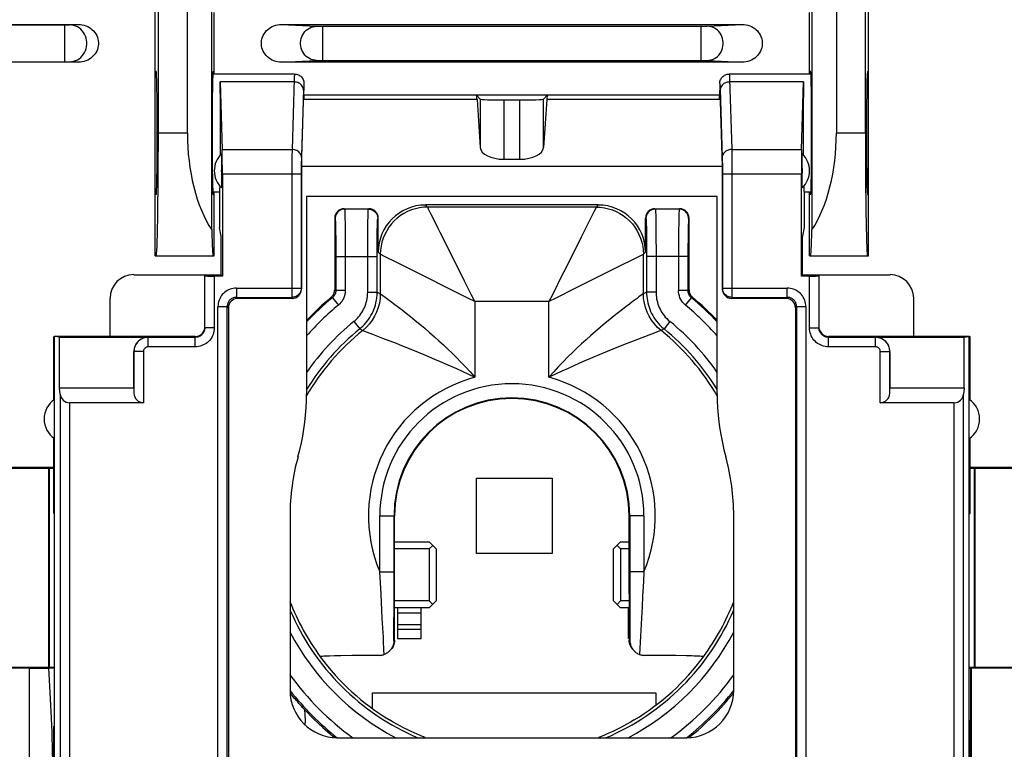
# Model space of a CAD drawing. Units: millimetres. Extents: x -84 to 32, y -25 to 46.
# Drawn here: x 1 to 22, y -15 to 0 of the extents above; entities that cross this region are included whole.
import ezdxf

# ---------------------------------------------------------------- set-up
doc = ezdxf.new("R2010")
doc.units = ezdxf.units.MM
doc.header["$LTSCALE"] = 16.335
doc.layers.get('0').update_dxf_attribs({"linetype": 'CONTINUOUS'})
for name, color, linetype in [('ASSI', 7, 'CONTINUOUS'), ('DRAFT', 7, 'CONTINUOUS'), ('IMPORT_IGES', 7, 'CONTINUOUS'), ('RACCORDO', 7, 'CONTINUOUS'), ('SMUSSO', 7, 'CONTINUOUS')]:
    doc.layers.add(name, color=color, linetype=linetype)
doc.styles.get("Standard").update_dxf_attribs({"font": 'txt', "width": 0.8})
doc.dimstyles.new('DIMSTYLE_1', dxfattribs={"dimtxt": 3, "dimasz": 3, "dimexe": 1.5, "dimexo": 0.5, "dimgap": 0.75, "dimtad": 1, "dimtxsty": 'STANDARD', "dimblk": '_FILLED', "dimblk1": '_FILLED', "dimblk2": '_FILLED', "dimcen": 0.09, "dimadec": 0, "dimazin": 0, "dimtfac": 1, "dimtofl": 0, "dimtmove": 0, "dimatfit": 3, "dimldrblk": '_FILLED', "dimfxl": 1, "dimtolj": 1, "dimarcsym": 0})

# ---------------------------------------------------------------- blocks, each defined once
blk = doc.blocks.new('_FILLED')
at = {"color": 0, "linetype": 'BYBLOCK'}
blk.add_solid([(0, 0), (-1, 0.3167), (-1, -0.3167)], dxfattribs=at)
blk = doc.blocks.new('*D0')
at = {"color": 7, "linetype": 'CONTINUOUS'}
for p, q in [((21.503, 24.477), (32.355, 24.477)), ((30.855, 24.477), (30.855, -0.021)), ((30.855, -24.52), (30.855, -0.021)), ((21.503, -24.52), (32.355, -24.52))]:
    blk.add_line(p, q, dxfattribs=at)
at = {"color": 7, "linetype": 'CONTINUOUS', "xscale": 3, "yscale": 3, "zscale": 3}
for p, rotation in [((30.855, 24.477), 90), ((30.855, -24.52), 270)]:
    blk.add_blockref('_FILLED', p, dxfattribs=dict(at, rotation=rotation))
at = {"color": 7, "linetype": 'CONTINUOUS', "insert": (27.105, -0.021), "char_height": 3, "width": 7.07143, "attachment_point": 2, "rotation": 90, "line_spacing_factor": 0.9}
blk.add_mtext('49', dxfattribs=at)

msp = doc.modelspace()

# ---------------------------------------------------------------- linework, layer by layer
at = {"color": 7, "linetype": 'CONTINUOUS'}
for p, q in [((6.505, -0.671), (4.776, -0.671)), ((15.685, -0.672), (15.704, -0.671)), ((17.434, -0.671), (15.704, -0.671)), ((6.651, -2.631), (6.705, -1.02)), ((6.705, -0.871), (6.705, -1.02)), ((6.711, -1.212), (6.705, -1.02)), ((15.498, -1.212), (15.505, -1.02)), ((15.505, -0.871), (15.505, -1.02)), ((15.505, -1.02), (15.559, -2.631)), ((15.505, -1.121), (6.705, -1.121)), ((10.355, -1.121), (10.436, -1.202)), ((10.368, -1.212), (10.436, -2.224)), ((10.935, -1.219), (11.274, -1.219)), ((11.855, -1.121), (11.774, -1.202)), ((11.842, -1.212), (11.774, -2.224)), ((10.935, -2.475), (11.274, -2.475)), ((15.559, -2.631), (6.651, -2.631)), ((6.651, -5.219), (6.651, -2.631)), ((15.559, -2.631), (15.559, -5.219)), ((4.918, -3.171), (4.776, -3.171)), ((4.918, -3.171), (4.918, -3.921)), ((15.451, -3.263), (6.759, -3.263)), ((6.759, -3.263), (6.759, -7.44)), ((15.451, -7.44), (15.451, -3.263)), ((17.434, -3.171), (17.291, -3.171)), ((17.291, -3.171), (17.291, -3.921)), ((7.555, -3.521), (8.076, -3.521)), ((12.933, -3.443), (9.276, -3.443)), ((14.133, -3.521), (14.655, -3.521)), ((7.355, -3.721), (7.355, -5.242)), ((8.276, -4.443), (8.276, -3.721)), ((13.933, -4.443), (13.933, -3.721)), ((14.855, -5.242), (14.855, -3.721)), ((4.955, -4.105), (4.918, -3.921)), ((17.291, -3.921), (17.255, -4.105)), ((4.955, -4.925), (4.955, -4.105)), ((17.255, -4.925), (17.255, -4.105)), ((3.101, -4.918), (4.955, -4.918)), ((17.255, -4.918), (19.108, -4.918)), ((2.601, -6.218), (2.601, -5.418)), ((19.608, -5.418), (19.608, -6.218)), ((5.105, -5.618), (5.105, -15.21)), ((6.451, -5.421), (5.302, -5.421)), ((16.908, -5.421), (15.758, -5.421)), ((17.105, -5.618), (17.105, -15.214)), ((1.425, -9.971), (1.408, -9.971)), ((1.425, -14.471), (1.425, -9.971)), ((20.784, -9.971), (20.801, -9.971)), ((20.784, -14.471), (20.784, -9.971)), ((6.409, -10.023), (6.409, -13.717)), ((8.621, -12.653), (8.622, -10.021)), ((13.587, -11.674), (13.587, -10.021)), ((15.801, -13.717), (15.801, -10.023)), ((13.587, -11.674), (13.588, -12.653)), ((7.048, -13.004), (7.049, -13.003)), ((7.354, -12.987), (7.246, -12.99)), ((7.485, -12.984), (7.354, -12.987)), ((7.72, -12.98), (7.485, -12.984)), ((7.995, -12.977), (7.72, -12.98)), ((8.3, -12.974), (7.995, -12.977)), ((14.31, -12.978), (13.91, -12.974)), ((14.573, -12.981), (14.31, -12.978)), ((14.793, -12.985), (14.573, -12.981)), ((15.161, -13.003), (15.161, -13.004)), ((1.425, -14.471), (1.408, -14.471)), ((20.784, -14.471), (20.801, -14.471)), ((7.409, -14.717), (14.801, -14.717))]:
    msp.add_line(p, q, dxfattribs=at)
at = {"color": 253, "linetype": 'CONTINUOUS'}
for p, q in [((15.711, -0.745), (15.712, -0.772)), ((15.712, -0.772), (15.757, -2.268)), ((6.496, -0.839), (4.929, -0.839)), ((6.696, -0.989), (6.652, -2.441)), ((15.513, -0.982), (15.557, -2.441)), ((17.28, -0.839), (15.714, -0.839)), ((10.368, -1.212), (6.711, -1.212)), ((10.436, -1.202), (10.436, -2.224)), ((10.935, -1.219), (10.935, -2.475)), ((11.274, -2.475), (11.274, -1.219)), ((11.774, -2.224), (11.774, -1.202)), ((15.498, -1.212), (11.842, -1.212)), ((4.972, -2.268), (6.452, -2.268)), ((15.757, -2.268), (17.237, -2.268)), ((15.757, -2.268), (15.758, -2.319)), ((6.451, -2.394), (6.449, -2.569)), ((6.652, -2.441), (6.651, -2.479)), ((6.651, -2.479), (6.651, -2.525)), ((15.557, -2.441), (15.558, -2.476)), ((15.558, -2.476), (15.559, -2.515)), ((15.758, -2.319), (15.759, -2.411)), ((15.759, -2.411), (15.76, -2.547)), ((6.449, -2.569), (6.449, -5.398)), ((6.65, -2.579), (6.649, -2.676)), ((6.649, -2.676), (6.649, -5.201)), ((6.651, -2.525), (6.65, -2.579)), ((15.559, -2.515), (15.56, -2.581)), ((15.56, -2.581), (15.56, -2.675)), ((15.56, -2.675), (15.561, -5.201)), ((15.76, -2.547), (15.761, -2.742)), ((4.977, -2.787), (6.649, -2.787)), ((15.561, -2.787), (17.232, -2.787)), ((15.761, -2.742), (15.761, -5.398)), ((7.555, -3.521), (7.564, -3.53)), ((8.067, -3.53), (7.564, -3.53)), ((8.067, -3.53), (8.076, -3.521)), ((9.32, -3.487), (9.276, -3.443)), ((12.889, -3.487), (9.32, -3.487)), ((12.889, -3.487), (12.886, -3.493)), ((12.933, -3.443), (12.889, -3.487)), ((14.133, -3.521), (14.142, -3.53)), ((14.646, -3.53), (14.142, -3.53)), ((14.655, -3.521), (14.646, -3.53)), ((7.355, -3.721), (7.364, -3.73)), ((7.57, -3.644), (7.572, -3.725)), ((7.572, -3.725), (7.573, -3.824)), ((8.058, -3.785), (8.06, -3.697)), ((8.267, -3.73), (8.276, -3.721)), ((13.933, -3.721), (13.942, -3.73)), ((14.149, -3.644), (14.15, -3.725)), ((14.15, -3.725), (14.152, -3.824)), ((14.638, -3.723), (14.636, -3.822)), ((14.855, -3.721), (14.846, -3.73)), ((7.371, -3.852), (7.373, -3.924)), ((7.373, -3.924), (7.374, -4.01)), ((7.573, -3.824), (7.575, -3.995)), ((8.054, -4.155), (8.056, -3.955)), ((8.056, -3.955), (8.058, -3.785)), ((8.257, -3.977), (8.259, -3.897)), ((13.949, -3.852), (13.951, -3.924)), ((13.951, -3.924), (13.953, -4.01)), ((14.152, -3.824), (14.154, -3.995)), ((14.636, -3.822), (14.634, -3.992)), ((14.837, -3.922), (14.835, -4.008)), ((7.374, -4.01), (7.376, -4.149)), ((7.376, -4.149), (7.377, -4.297)), ((7.575, -3.995), (7.577, -4.176)), ((8.054, -4.374), (8.054, -4.155)), ((8.254, -4.23), (8.256, -4.07)), ((8.256, -4.07), (8.257, -3.977)), ((9.909, -4.664), (9.589, -4.025)), ((12.572, -4.122), (12.237, -4.792)), ((13.953, -4.01), (13.954, -4.149)), ((13.954, -4.149), (13.955, -4.297)), ((14.154, -3.995), (14.155, -4.176)), ((14.634, -3.992), (14.633, -4.237)), ((14.834, -4.147), (14.832, -4.35)), ((14.835, -4.008), (14.834, -4.147)), ((7.377, -4.297), (7.377, -4.467)), ((7.577, -4.176), (7.577, -4.376)), ((8.053, -5.289), (8.054, -4.374)), ((8.254, -4.405), (8.254, -4.23)), ((13.955, -4.297), (13.956, -4.467)), ((14.155, -4.176), (14.156, -4.376)), ((14.633, -4.237), (14.632, -5.253)), ((14.832, -4.35), (14.832, -5.253)), ((7.377, -4.467), (7.377, -5.253)), ((7.377, -4.53), (8.253, -4.53)), ((7.577, -4.376), (7.577, -5.253)), ((8.253, -5.289), (8.254, -4.405)), ((8.32, -4.487), (8.276, -4.443)), ((8.32, -4.487), (8.32, -5.321)), ((8.696, -4.675), (8.393, -4.523)), ((13.883, -4.49), (13.156, -4.853)), ((13.889, -4.487), (13.883, -4.49)), ((13.933, -4.443), (13.889, -4.487)), ((13.889, -5.321), (13.889, -4.487)), ((13.956, -4.467), (13.956, -5.289)), ((14.832, -4.53), (13.956, -4.53)), ((14.156, -4.376), (14.156, -5.289)), ((9.261, -4.957), (8.696, -4.675)), ((12.237, -4.792), (12.171, -4.923)), ((13.156, -4.853), (12.454, -5.205)), ((5.278, -5.201), (6.649, -5.201)), ((6.649, -5.201), (6.651, -5.219)), ((12.454, -5.205), (12.035, -5.413)), ((15.561, -5.201), (15.559, -5.219)), ((15.561, -5.201), (16.932, -5.201)), ((5.278, -5.398), (6.449, -5.398)), ((6.449, -5.398), (6.451, -5.421)), ((7.282, -5.397), (7.305, -5.408)), ((7.305, -5.408), (7.432, -5.562)), ((7.355, -5.242), (7.377, -5.253)), ((7.577, -5.253), (7.377, -5.253)), ((8.053, -5.289), (8.253, -5.289)), ((8.253, -5.289), (8.32, -5.321)), ((8.32, -5.321), (8.326, -5.325)), ((8.326, -5.325), (8.42, -5.393)), ((10.32, -5.487), (10.172, -5.412)), ((10.32, -5.487), (10.246, -5.338)), ((12.035, -5.413), (11.889, -5.487)), ((13.956, -5.289), (13.889, -5.321)), ((14.156, -5.289), (13.956, -5.289)), ((14.832, -5.253), (14.632, -5.253)), ((14.778, -5.562), (14.905, -5.408)), ((14.855, -5.242), (14.832, -5.253)), ((14.927, -5.397), (14.905, -5.408)), ((15.761, -5.398), (15.758, -5.421)), ((15.761, -5.398), (16.932, -5.398)), ((4.884, -15.232), (4.884, -5.595)), ((5.081, -15.232), (5.081, -5.595)), ((11.889, -5.487), (10.32, -5.487)), ((10.32, -5.487), (10.32, -7.09)), ((11.889, -7.09), (11.889, -5.487)), ((17.129, -5.595), (17.129, -15.232)), ((17.325, -5.595), (17.325, -15.232)), ((7.758, -5.91), (7.885, -6.065)), ((14.451, -5.91), (14.325, -6.065)), ((7.885, -6.065), (7.948, -6.1)), ((7.989, -6.115), (8.157, -6.178)), ((8.157, -6.178), (8.37, -6.258)), ((14.062, -6.174), (13.856, -6.252)), ((14.222, -6.115), (14.062, -6.174)), ((14.256, -6.102), (14.222, -6.115)), ((14.262, -6.1), (14.256, -6.102)), ((14.325, -6.065), (14.262, -6.1)), ((13.856, -6.252), (13.577, -6.36)), ((8.31, -10.021), (8.622, -10.021)), ((8.31, -11.204), (8.31, -10.021)), ((8.61, -11.419), (8.61, -10.021)), ((13.9, -10.021), (13.587, -10.021)), ((13.6, -10.021), (13.6, -11.204)), ((13.9, -10.021), (13.9, -11.204)), ((8.31, -11.204), (8.61, -11.204)), ((8.335, -11.679), (8.31, -11.204)), ((13.9, -11.204), (13.6, -11.204)), ((13.6, -11.204), (13.6, -11.865)), ((8.61, -11.515), (8.61, -11.419)), ((8.61, -11.671), (8.61, -11.515)), ((13.884, -11.516), (13.872, -11.724)), ((8.363, -12.191), (8.335, -11.679)), ((8.607, -12.666), (8.61, -11.671)), ((13.6, -11.865), (13.602, -12.666)), ((13.853, -12.062), (13.826, -12.566)), ((8.385, -12.59), (8.363, -12.191)), ((8.607, -12.666), (8.621, -12.653)), ((13.588, -12.653), (13.602, -12.666)), ((13.826, -12.566), (13.807, -12.955)), ((8.402, -12.955), (8.397, -12.86)), ((6.728, -14.353), (6.725, -14.447))]:
    msp.add_line(p, q, dxfattribs=at)
for points in [[(6.505, -0.671), (6.504, -0.673), (6.503, -0.679), (6.502, -0.689), (6.501, -0.703), (6.5, -0.722), (6.499, -0.745), (6.498, -0.772), (6.452, -2.268)], [(15.705, -0.671), (15.706, -0.673), (15.707, -0.679), (15.708, -0.689), (15.709, -0.703)], [(15.709, -0.703), (15.71, -0.722), (15.711, -0.745)], [(6.696, -1.012), (6.694, -0.99), (6.688, -0.967), (6.68, -0.946), (6.668, -0.926), (6.654, -0.907), (6.636, -0.89), (6.617, -0.875), (6.595, -0.863), (6.572, -0.852), (6.547, -0.845), (6.522, -0.84), (6.496, -0.839)], [(6.705, -0.871), (6.704, -0.872), (6.703, -0.875), (6.702, -0.879), (6.702, -0.886), (6.701, -0.895), (6.7, -0.905), (6.699, -0.918), (6.699, -0.932), (6.698, -0.949), (6.696, -0.989)], [(15.505, -0.871), (15.506, -0.873), (15.507, -0.878), (15.508, -0.886), (15.509, -0.898), (15.51, -0.913), (15.511, -0.932), (15.512, -0.955), (15.513, -0.982)], [(15.714, -0.839), (15.688, -0.84), (15.662, -0.845), (15.638, -0.852), (15.614, -0.863), (15.593, -0.875), (15.573, -0.89), (15.556, -0.907), (15.541, -0.926), (15.53, -0.946), (15.521, -0.967), (15.516, -0.99), (15.514, -1.012)], [(6.452, -2.268), (6.452, -2.295), (6.451, -2.394)], [(6.652, -2.441), (6.65, -2.418), (6.645, -2.396), (6.637, -2.375), (6.625, -2.355), (6.61, -2.336), (6.593, -2.319), (6.574, -2.304), (6.552, -2.291), (6.528, -2.281), (6.504, -2.274), (6.478, -2.269), (6.452, -2.268)], [(15.757, -2.268), (15.731, -2.269), (15.706, -2.274), (15.681, -2.281), (15.658, -2.291), (15.636, -2.304), (15.616, -2.319), (15.599, -2.336), (15.585, -2.355), (15.573, -2.375), (15.564, -2.396), (15.559, -2.418), (15.557, -2.441)], [(7.564, -3.53), (7.538, -3.532), (7.512, -3.537), (7.487, -3.546), (7.464, -3.557), (7.442, -3.572), (7.422, -3.589), (7.405, -3.609), (7.391, -3.63), (7.379, -3.654), (7.371, -3.679), (7.365, -3.704), (7.364, -3.73)], [(7.564, -3.53), (7.565, -3.535), (7.566, -3.545), (7.567, -3.562), (7.568, -3.584), (7.569, -3.611), (7.57, -3.644)], [(8.06, -3.697), (8.061, -3.63), (8.062, -3.603), (8.063, -3.58), (8.064, -3.56), (8.065, -3.545), (8.066, -3.535), (8.067, -3.53)], [(8.067, -3.53), (8.093, -3.532), (8.119, -3.537), (8.144, -3.546), (8.167, -3.557), (8.189, -3.572), (8.209, -3.589), (8.226, -3.609), (8.24, -3.63), (8.252, -3.654), (8.26, -3.679), (8.265, -3.704), (8.267, -3.73)], [(9.32, -3.487), (9.233, -3.491), (9.147, -3.502), (9.062, -3.521), (8.978, -3.547), (8.898, -3.581), (8.82, -3.621), (8.747, -3.668), (8.678, -3.721), (8.613, -3.78), (8.554, -3.844), (8.501, -3.913), (8.455, -3.987), (8.414, -4.064), (8.381, -4.145), (8.355, -4.228), (8.336, -4.313), (8.324, -4.4), (8.32, -4.487)], [(9.356, -3.559), (9.342, -3.531), (9.332, -3.509), (9.324, -3.494), (9.32, -3.487)], [(12.886, -3.493), (12.839, -3.588), (12.572, -4.122)], [(12.889, -3.487), (12.976, -3.491), (13.063, -3.502), (13.148, -3.521), (13.231, -3.547), (13.312, -3.581), (13.389, -3.621), (13.463, -3.668), (13.532, -3.721), (13.596, -3.78), (13.655, -3.844), (13.708, -3.913), (13.755, -3.987), (13.795, -4.064), (13.829, -4.145), (13.855, -4.228), (13.874, -4.313), (13.885, -4.4), (13.889, -4.487)], [(14.142, -3.53), (14.116, -3.532), (14.091, -3.537), (14.066, -3.546), (14.042, -3.557), (14.021, -3.572), (14.001, -3.589), (13.984, -3.609), (13.969, -3.63), (13.958, -3.654), (13.949, -3.679), (13.944, -3.704), (13.942, -3.73)], [(14.142, -3.53), (14.143, -3.535), (14.144, -3.545), (14.146, -3.562), (14.147, -3.584), (14.148, -3.611), (14.149, -3.644)], [(14.646, -3.53), (14.645, -3.535), (14.644, -3.545), (14.643, -3.561), (14.642, -3.583), (14.641, -3.61), (14.64, -3.642), (14.638, -3.723)], [(14.846, -3.73), (14.844, -3.704), (14.839, -3.679), (14.83, -3.654), (14.819, -3.63), (14.804, -3.609), (14.787, -3.589), (14.767, -3.572), (14.746, -3.557), (14.722, -3.546), (14.697, -3.537), (14.672, -3.532), (14.646, -3.53)], [(7.364, -3.73), (7.365, -3.734), (7.366, -3.743), (7.367, -3.756), (7.368, -3.773), (7.369, -3.795), (7.37, -3.821), (7.371, -3.852)], [(8.259, -3.897), (8.26, -3.835), (8.261, -3.81), (8.262, -3.788), (8.263, -3.769), (8.264, -3.754), (8.265, -3.743), (8.266, -3.735), (8.267, -3.73)], [(9.443, -3.733), (9.393, -3.633), (9.356, -3.559)], [(9.589, -4.025), (9.547, -3.94), (9.443, -3.733)], [(13.942, -3.73), (13.943, -3.734), (13.945, -3.743), (13.946, -3.756), (13.947, -3.773), (13.948, -3.795), (13.949, -3.821), (13.949, -3.852)], [(14.846, -3.73), (14.845, -3.734), (14.844, -3.742), (14.843, -3.755), (14.841, -3.772), (14.84, -3.794), (14.84, -3.82), (14.839, -3.85), (14.837, -3.922)], [(8.393, -4.523), (8.364, -4.509), (8.342, -4.498), (8.327, -4.491), (8.32, -4.487)], [(10.246, -5.338), (10.104, -5.053), (9.909, -4.664)], [(10.172, -5.412), (9.752, -5.203), (9.261, -4.957)], [(12.171, -4.923), (11.963, -5.341), (11.889, -5.487)], [(6.649, -5.201), (6.648, -5.221), (6.644, -5.242), (6.639, -5.261), (6.631, -5.281), (6.622, -5.299), (6.61, -5.316), (6.597, -5.332), (6.582, -5.347), (6.566, -5.36), (6.548, -5.371), (6.53, -5.381), (6.51, -5.388), (6.49, -5.393), (6.47, -5.396), (6.449, -5.398)], [(15.761, -5.398), (15.74, -5.396), (15.719, -5.393), (15.699, -5.388), (15.68, -5.381), (15.661, -5.371), (15.644, -5.36), (15.627, -5.347), (15.612, -5.332), (15.599, -5.316), (15.588, -5.299), (15.578, -5.281), (15.571, -5.261), (15.565, -5.242), (15.562, -5.221), (15.561, -5.201)], [(7.377, -5.253), (7.377, -5.273), (7.374, -5.292), (7.369, -5.311), (7.362, -5.33), (7.354, -5.347), (7.344, -5.364), (7.332, -5.38), (7.319, -5.394), (7.305, -5.408)], [(7.577, -5.253), (7.575, -5.293), (7.57, -5.332), (7.56, -5.369), (7.547, -5.406), (7.53, -5.441), (7.511, -5.475), (7.488, -5.505), (7.462, -5.534), (7.434, -5.56)], [(7.758, -5.91), (7.785, -5.887), (7.812, -5.863), (7.837, -5.837), (7.862, -5.809), (7.886, -5.78), (7.908, -5.749), (7.929, -5.717), (7.949, -5.684), (7.967, -5.651), (7.984, -5.616), (7.998, -5.581), (8.012, -5.545), (8.023, -5.507), (8.034, -5.467), (8.042, -5.426), (8.048, -5.382), (8.052, -5.337), (8.053, -5.289)], [(7.885, -6.065), (7.918, -6.036), (7.951, -6.006), (7.983, -5.973), (8.014, -5.939), (8.044, -5.902), (8.072, -5.864), (8.098, -5.824), (8.123, -5.783), (8.145, -5.741), (8.166, -5.698), (8.184, -5.654), (8.201, -5.608), (8.216, -5.561), (8.228, -5.512), (8.239, -5.46), (8.247, -5.406), (8.252, -5.349), (8.253, -5.289)], [(8.32, -5.321), (8.316, -5.42), (8.301, -5.518), (8.276, -5.614), (8.243, -5.708), (8.2, -5.797), (8.148, -5.882), (8.089, -5.961), (8.022, -6.034), (7.948, -6.1)], [(8.42, -5.393), (8.511, -5.46), (8.567, -5.502), (8.631, -5.55), (8.703, -5.604), (8.782, -5.665), (8.868, -5.732), (8.96, -5.806), (9.058, -5.885), (9.159, -5.967), (9.261, -6.053), (9.363, -6.142), (9.465, -6.231), (9.562, -6.318), (9.656, -6.405), (9.749, -6.494), (9.842, -6.582), (9.932, -6.673), (10.025, -6.768), (10.122, -6.87), (10.22, -6.977), (10.32, -7.09)], [(13.794, -5.39), (13.754, -5.419), (13.652, -5.494)], [(13.889, -5.321), (13.884, -5.325), (13.794, -5.39)], [(14.262, -6.1), (14.188, -6.034), (14.121, -5.961), (14.061, -5.882), (14.01, -5.797), (13.967, -5.708), (13.933, -5.614), (13.909, -5.518), (13.894, -5.42), (13.889, -5.321)], [(13.956, -5.289), (13.957, -5.333), (13.96, -5.378), (13.965, -5.423), (13.972, -5.469), (13.982, -5.515), (13.994, -5.561), (14.008, -5.606), (14.024, -5.651), (14.042, -5.695), (14.063, -5.738), (14.085, -5.78), (14.11, -5.822), (14.138, -5.864), (14.168, -5.904), (14.201, -5.945), (14.239, -5.986), (14.28, -6.026), (14.325, -6.065)], [(14.156, -5.289), (14.157, -5.324), (14.159, -5.36), (14.163, -5.396), (14.169, -5.433), (14.177, -5.47), (14.186, -5.507), (14.197, -5.543), (14.21, -5.579), (14.225, -5.614), (14.241, -5.649), (14.259, -5.682), (14.279, -5.716), (14.301, -5.749), (14.325, -5.782), (14.352, -5.814), (14.382, -5.846), (14.415, -5.878), (14.451, -5.91)], [(14.776, -5.56), (14.748, -5.534), (14.722, -5.506), (14.699, -5.475), (14.679, -5.442), (14.662, -5.406), (14.649, -5.369), (14.64, -5.332), (14.634, -5.293), (14.632, -5.253)], [(14.905, -5.408), (14.89, -5.394), (14.877, -5.38), (14.866, -5.364), (14.856, -5.347), (14.847, -5.33), (14.841, -5.311), (14.836, -5.292), (14.833, -5.273), (14.832, -5.253)], [(13.652, -5.494), (13.591, -5.54), (13.522, -5.593), (13.445, -5.652), (13.362, -5.716), (13.273, -5.787), (13.177, -5.864), (13.079, -5.944), (12.978, -6.029), (12.875, -6.117), (12.773, -6.206), (12.674, -6.294), (12.578, -6.383), (12.481, -6.473), (12.386, -6.565), (12.292, -6.658), (12.195, -6.757), (12.095, -6.862), (11.993, -6.973), (11.889, -7.09)], [(7.948, -6.1), (7.954, -6.102), (7.989, -6.115)], [(8.37, -6.258), (8.659, -6.37), (8.77, -6.414)], [(8.77, -6.414), (9.003, -6.508), (9.123, -6.557), (9.242, -6.606)], [(13.577, -6.36), (13.469, -6.403), (13.24, -6.494)], [(9.242, -6.606), (9.47, -6.703), (9.584, -6.752), (9.698, -6.802), (9.93, -6.906)], [(13.24, -6.494), (13.121, -6.543), (13.001, -6.592), (12.768, -6.691)], [(12.534, -6.792), (12.294, -6.9), (12.163, -6.959), (12.028, -7.022), (11.889, -7.09)], [(12.768, -6.691), (12.651, -6.741), (12.534, -6.792)], [(9.93, -6.906), (10.056, -6.963), (10.187, -7.024), (10.32, -7.09)], [(13.9, -11.204), (13.889, -11.412), (13.884, -11.516)], [(13.872, -11.724), (13.86, -11.945), (13.853, -12.062)], [(8.397, -12.86), (8.389, -12.677), (8.385, -12.59)], [(6.713, -14.118), (6.718, -14.156), (6.721, -14.195), (6.724, -14.235), (6.726, -14.274), (6.727, -14.313), (6.728, -14.353)]]:
    msp.add_lwpolyline(points, dxfattribs=at)
at = {"color": 7, "linetype": 'CONTINUOUS'}
for points in [[(6.505, -0.671), (6.525, -0.672), (6.545, -0.675), (6.565, -0.681), (6.584, -0.688), (6.602, -0.696), (6.619, -0.707), (6.635, -0.72), (6.65, -0.734), (6.664, -0.75), (6.676, -0.768), (6.686, -0.787), (6.694, -0.807), (6.7, -0.828), (6.704, -0.85), (6.705, -0.871)], [(15.505, -0.871), (15.506, -0.851), (15.509, -0.83), (15.514, -0.81), (15.522, -0.79), (15.532, -0.771), (15.543, -0.754), (15.556, -0.737), (15.571, -0.722), (15.588, -0.709), (15.605, -0.698), (15.624, -0.688), (15.643, -0.681), (15.664, -0.676), (15.685, -0.672)], [(7.282, -5.397), (7.297, -5.383), (7.31, -5.369), (7.321, -5.353), (7.331, -5.337), (7.34, -5.319), (7.346, -5.3), (7.351, -5.282), (7.354, -5.262), (7.355, -5.242)], [(14.855, -5.242), (14.856, -5.262), (14.859, -5.282), (14.863, -5.3), (14.87, -5.319), (14.878, -5.336), (14.888, -5.353), (14.9, -5.369), (14.913, -5.383), (14.927, -5.397)], [(6.578, -8.771), (6.616, -8.626), (6.649, -8.48), (6.678, -8.334), (6.703, -8.186), (6.723, -8.037), (6.739, -7.888), (6.75, -7.739), (6.757, -7.589), (6.759, -7.44)], [(15.451, -7.44), (15.453, -7.589), (15.46, -7.739), (15.471, -7.888), (15.486, -8.037), (15.507, -8.186), (15.531, -8.334), (15.56, -8.48), (15.593, -8.626), (15.631, -8.771)], [(8.607, -12.666), (8.606, -12.69), (8.603, -12.713), (8.598, -12.736), (8.592, -12.757), (8.584, -12.777), (8.576, -12.797), (8.566, -12.815), (8.556, -12.833), (8.544, -12.849), (8.531, -12.865), (8.518, -12.88), (8.514, -12.884)], [(8.621, -12.653), (8.619, -12.683), (8.615, -12.713), (8.607, -12.742), (8.596, -12.772), (8.582, -12.8), (8.565, -12.826), (8.546, -12.851), (8.532, -12.866)], [(13.664, -12.851), (13.644, -12.826), (13.627, -12.8), (13.613, -12.772), (13.602, -12.742), (13.595, -12.713), (13.59, -12.683), (13.588, -12.653)], [(13.602, -12.666), (13.604, -12.69), (13.607, -12.713), (13.612, -12.736), (13.618, -12.757), (13.625, -12.777), (13.633, -12.796), (13.643, -12.815), (13.653, -12.832), (13.665, -12.849), (13.678, -12.864), (13.691, -12.879), (13.695, -12.884)], [(8.514, -12.884), (8.504, -12.894), (8.489, -12.907), (8.473, -12.919), (8.456, -12.929), (8.439, -12.939), (8.421, -12.948), (8.402, -12.955)], [(13.695, -12.884), (13.705, -12.893), (13.72, -12.906), (13.736, -12.918), (13.753, -12.929), (13.771, -12.939), (13.789, -12.948), (13.807, -12.955)], [(7.246, -12.99), (7.2, -12.992), (7.16, -12.993), (7.127, -12.995), (7.099, -12.997), (7.077, -12.998), (7.062, -13), (7.052, -13.002), (7.049, -13.003)], [(8.3, -12.974), (8.317, -12.973), (8.334, -12.972), (8.351, -12.969), (8.368, -12.966), (8.385, -12.961), (8.402, -12.955)], [(13.807, -12.955), (13.824, -12.961), (13.841, -12.966), (13.858, -12.969), (13.875, -12.972), (13.893, -12.973), (13.91, -12.974)], [(15.161, -13.003), (15.157, -13.002), (15.148, -13), (15.132, -12.998), (15.111, -12.997), (15.083, -12.995), (15.049, -12.993), (15.009, -12.992), (14.964, -12.99), (14.912, -12.988), (14.793, -12.985)], [(6.436, -13.8), (6.416, -13.775), (6.411, -13.769)], [(6.713, -14.117), (6.683, -14.084), (6.653, -14.052), (6.625, -14.02), (6.598, -13.99), (6.572, -13.96), (6.547, -13.932), (6.523, -13.904), (6.5, -13.877), (6.478, -13.85), (6.456, -13.825), (6.436, -13.8)], [(6.713, -14.118), (6.906, -14.315), (7.107, -14.504), (7.316, -14.682), (7.359, -14.715)], [(9.272, -14.717), (9.267, -14.715), (9.216, -14.694), (9.162, -14.671), (9.102, -14.645), (9.039, -14.616), (8.971, -14.584), (8.9, -14.549), (8.826, -14.512), (8.75, -14.472), (8.672, -14.43), (8.593, -14.385), (8.513, -14.338)], [(13.696, -14.338), (13.616, -14.385), (13.537, -14.43), (13.46, -14.472), (13.383, -14.512), (13.309, -14.549), (13.238, -14.584), (13.171, -14.616), (13.107, -14.644), (13.048, -14.671), (12.993, -14.694), (12.943, -14.715), (12.938, -14.717)]]:
    msp.add_lwpolyline(points, dxfattribs=at)
for radius, start, end in [(6, 129.5755, 136.4292), (6, 43.5708, 50.4245), (2.483, 0, 180), (4.696, 164.5578, 180.0213), (4.696, 359.9787, 15.4422), (5.035, 216.3256, 239.0232), (5.035, 300.9768, 323.6744)]:
    msp.add_arc((11.105, -10.021), radius, start, end, dxfattribs=at)
at = {"color": 253, "linetype": 'CONTINUOUS'}
for radius, start, end in [(5.977, 129.4762, 136.6409), (5.977, 43.3597, 50.5238), (5.777, 129.4509, 138.7805), (5.777, 41.2154, 50.5436), (5.301, 129.14, 145.0728), (5.301, 34.931, 50.86), (5.034, 128.8381, 149.7161), (5.101, 129.14, 148.4362), (5.034, 30.2901, 51.1619), (5.101, 31.569, 50.86), (3.035, 104.9842, 202.9303), (2.795, 0, 180), (3.035, 337.0697, 75.0158), (2.495, 0, 180), (5.034, 201.0853, 216.3221), (5.034, 323.6779, 338.9116), (5.101, 202.9799, 247.0174), (5.101, 292.9841, 337.0185), (5.301, 207.6355, 242.3546), (5.301, 297.6497, 332.3576), (5.777, 215.6172, 234.3903), (5.777, 305.6153, 324.3927), (5.977, 218.2057, 231.7946), (5.977, 308.2056, 321.7946)]:
    msp.add_arc((11.105, -10.021), radius, start, end, dxfattribs=at)
at = {"color": 7, "linetype": 'CONTINUOUS'}
for centre, major_axis, ratio, start_param, end_param in [((10.355, -1.921), (0, 0.8), 0.034921, -0.479435, 0), ((10.935, -1.202), (0.5, 0), 0.034921, -3.106686, -1.570796), ((11.274, -1.202), (0.5, 0), 0.034921, -1.570796, -0.034907), ((11.855, -1.921), (0, 0.8), 0.034921, 0, 0.479435), ((10.935, -2.215), (0.5, 0), 0.519893, -3.106686, -1.570796), ((11.274, -2.215), (0.5, 0), 0.519893, -1.570796, -0.034907), ((7.555, -3.721), (0.141, -0.141), 0.999695, 2.356347, 3.926839), ((8.076, -3.721), (0.141, 0.141), 0.999695, -0.785246, 0.785246), ((9.276, -4.443), (0.707, -0.707), 0.999695, 2.356347, 3.926839), ((12.933, -4.443), (0.707, 0.707), 0.999695, -0.785246, 0.785246), ((14.133, -3.721), (0.141, -0.141), 0.999695, 2.356347, 3.926839), ((14.655, -3.721), (0.141, 0.141), 0.999695, -0.785246, 0.785246), ((3.101, -5.418), (-0.354, 0.354), 0.999695, -0.785246, 0.785246), ((19.108, -5.418), (-0.354, -0.354), 0.999695, 2.356347, 3.926839), ((6.451, -5.218), (-0.02, 0.202), 0.984662, -3.23876, -1.670994), ((15.759, -5.218), (0.02, 0.202), 0.984662, -4.612191, -3.044425), ((7.409, -13.717), (0.707, 0.707), 0.999695, -3.926839, -2.356347), ((14.8, -13.717), (0.707, -0.707), 0.999695, -0.785246, 0.785246), ((11.105, -10.032), (0, 5.998), 0.999998, 3.816161, 4.040599)]:
    msp.add_ellipse(centre, major_axis=major_axis, ratio=ratio, start_param=start_param, end_param=end_param, dxfattribs=at)
at = {"layer": 'ASSI', "color": 7, "linetype": 'CONTINUOUS'}
for centre, start_param, end_param in [((4.918, -1.921), 4.335754, 5.759587), ((17.291, -1.921), 0.523599, 1.947431), ((4.918, -1.921), 3.141593, 3.586822), ((17.291, -1.921), -3.586822, -3.141593)]:
    msp.add_ellipse(centre, major_axis=(0, 1.25), ratio=0.017455, start_param=start_param, end_param=end_param, dxfattribs=at)
at = {"layer": 'DRAFT', "color": 7, "linetype": 'CONTINUOUS'}
for p, q in [((3.555, -4.521), (3.555, 4.479)), ((18.655, -4.521), (18.655, 4.479)), ((3.623, -1.921), (3.623, 1.879)), ((18.587, -1.921), (18.587, 1.879)), ((4.805, -0.671), (4.805, 0.629)), ((17.405, -0.671), (17.405, 0.629)), ((3.577, -0.621), (3.555, -0.621)), ((4.782, -0.621), (4.805, -0.621)), ((17.427, -0.621), (17.405, -0.621)), ((18.632, -0.621), (18.655, -0.621)), ((3.577, -3.221), (3.555, -3.221)), ((4.782, -3.221), (4.805, -3.221)), ((4.805, -4.521), (4.805, -3.171)), ((17.405, -4.521), (17.405, -3.171)), ((17.427, -3.221), (17.405, -3.221)), ((18.632, -3.221), (18.655, -3.221)), ((3.555, -4.521), (4.805, -4.521)), ((17.405, -4.521), (18.655, -4.521)), ((4.605, -4.925), (4.955, -4.925)), ((4.977, -4.948), (4.955, -4.925)), ((17.255, -4.925), (17.232, -4.948)), ((17.255, -4.925), (17.605, -4.925)), ((1.422, -6.221), (1.408, -6.235)), ((1.408, -7.569), (1.408, -6.235)), ((1.425, -6.218), (2.601, -6.218)), ((1.425, -9.971), (1.425, -6.218)), ((1.531, -6.242), (1.425, -6.225)), ((19.608, -6.218), (20.784, -6.218)), ((20.679, -6.242), (20.784, -6.225)), ((20.784, -9.971), (20.784, -6.218)), ((20.788, -6.221), (20.801, -6.235)), ((20.801, -7.569), (20.801, -6.235)), ((1.408, -9.971), (1.408, -8.374)), ((20.801, -9.971), (20.801, -8.374)), ((1.305, -9.021), (-1.595, -9.021)), ((1.305, -13.221), (1.305, -9.021)), ((22.237, -9.021), (20.905, -9.021)), ((20.905, -9.021), (20.905, -13.221)), ((-1.595, -13.221), (1.305, -13.221)), ((20.905, -13.221), (22.237, -13.221)), ((1.408, -15.469), (1.408, -14.471)), ((1.425, -16.286), (1.425, -14.471)), ((20.784, -16.286), (20.784, -14.471)), ((20.801, -15.469), (20.801, -14.471))]:
    msp.add_line(p, q, dxfattribs=at)
for centre, start, end in [((1.705, -7.971), 123.9564, 236.0436), ((20.505, -7.971), 303.9564, 56.0436)]:
    msp.add_arc(centre, 0.5, start, end, dxfattribs=at)
for centre, major_axis, start_param, end_param in [((3.577, -1.921), (0, 1.3), -3.141593, 0), ((4.782, -1.921), (0, 1.3), 0, 3.141593), ((17.427, -1.921), (0, 1.3), -3.141593, 0), ((18.632, -1.921), (0, 1.3), 0, 3.141593), ((3.577, -1.921), (0, 2.6), 3.141593, 4.712389), ((18.632, -1.921), (0, 2.6), 1.570796, 3.141593)]:
    msp.add_ellipse(centre, major_axis=major_axis, ratio=0.017455, start_param=start_param, end_param=end_param, dxfattribs=at)
at = {"layer": 'IMPORT_IGES', "color": 7, "linetype": 'CONTINUOUS'}
for p, q in [((10.355, -9.221), (11.955, -9.221)), ((10.355, -10.821), (10.355, -9.221)), ((11.955, -9.221), (11.955, -10.821)), ((8.622, -10.571), (9.355, -10.571)), ((9.355, -10.571), (9.505, -10.721)), ((13.255, -10.721), (13.405, -10.571)), ((13.405, -10.571), (13.587, -10.571)), ((9.355, -10.721), (8.622, -10.721)), ((9.43, -10.646), (9.355, -10.721)), ((9.355, -10.721), (9.355, -11.821)), ((9.505, -10.721), (9.505, -11.821)), ((11.955, -10.821), (10.355, -10.821)), ((13.255, -11.821), (13.255, -10.721)), ((13.405, -10.721), (13.33, -10.646)), ((13.587, -10.721), (13.405, -10.721)), ((13.405, -10.721), (13.405, -11.821)), ((9.355, -11.821), (8.622, -11.821)), ((9.355, -11.821), (9.43, -11.896)), ((9.505, -11.821), (9.355, -11.971)), ((13.405, -11.971), (13.255, -11.821)), ((13.405, -11.821), (13.33, -11.896)), ((13.587, -11.821), (13.405, -11.821)), ((9.355, -11.971), (8.622, -11.971)), ((8.685, -11.971), (8.685, -12.621)), ((9.185, -12.621), (9.185, -11.971)), ((13.587, -11.971), (13.405, -11.971)), ((13.575, -12.621), (13.575, -11.971)), ((8.685, -12.321), (9.185, -12.321)), ((13.588, -12.321), (13.575, -12.321)), ((8.685, -12.621), (9.185, -12.621)), ((13.588, -12.621), (13.575, -12.621)), ((8.155, -13.771), (14.155, -13.771)), ((8.155, -14.101), (8.155, -13.771)), ((14.155, -13.771), (14.155, -14.026))]:
    msp.add_line(p, q, dxfattribs=at)
at = {"layer": 'IMPORT_IGES', "color": 253, "linetype": 'CONTINUOUS'}
for p, q in [((8.685, -12.071), (9.185, -12.071)), ((13.575, -12.071), (13.587, -12.071)), ((8.685, -12.421), (9.185, -12.421)), ((13.588, -12.421), (13.575, -12.421))]:
    msp.add_line(p, q, dxfattribs=at)
at = {"layer": 'RACCORDO', "color": 7, "linetype": 'CONTINUOUS'}
for p, q in [((-2.222, 0.379), (1.932, 0.379)), ((6.228, 0.379), (15.982, 0.379)), ((1.932, -0.421), (-2.222, -0.421)), ((15.982, -0.421), (6.228, -0.421)), ((4.929, -0.839), (4.972, -2.268)), ((17.237, -2.268), (17.28, -0.839)), ((4.96, -2.387), (4.961, -2.414)), ((4.961, -2.414), (4.961, -2.448)), ((4.961, -2.448), (4.962, -2.531)), ((17.248, -2.448), (17.249, -2.414)), ((17.248, -2.509), (17.248, -2.448)), ((4.962, -2.531), (4.962, -2.934)), ((17.248, -2.912), (17.248, -2.509)), ((4.977, -2.787), (4.977, -4.948)), ((17.232, -4.948), (17.232, -2.787)), ((17.248, -2.995), (17.248, -2.912)), ((4.962, -2.934), (4.961, -2.995)), ((4.961, -2.995), (4.961, -3.029)), ((17.249, -3.029), (17.248, -2.995)), ((17.249, -3.055), (17.249, -3.029)), ((4.605, -6.044), (4.605, -4.925)), ((4.977, -4.948), (4.805, -4.948)), ((17.405, -4.948), (17.232, -4.948)), ((17.605, -6.044), (17.605, -4.925)), ((4.405, -6.225), (1.425, -6.225)), ((1.531, -6.242), (3.405, -6.242)), ((20.784, -6.225), (17.805, -6.225)), ((18.805, -6.242), (20.679, -6.242)), ((3.105, -7.321), (3.105, -6.542)), ((19.105, -6.542), (19.105, -7.321)), ((3.105, -7.321), (3.107, -7.427)), ((19.103, -7.427), (19.105, -7.321)), ((3.307, -7.627), (1.742, -7.627)), ((20.467, -7.627), (18.903, -7.627)), ((0.896, -13.248), (-1.186, -13.248)), ((20.814, -15.479), (20.819, -13.244))]:
    msp.add_line(p, q, dxfattribs=at)
at = {"layer": 'RACCORDO', "color": 253, "linetype": 'CONTINUOUS'}
for p, q in [((-1.949, 0.368), (1.659, 0.368)), ((1.659, 0.368), (1.684, 0.368)), ((1.684, 0.368), (1.708, 0.368)), ((1.708, 0.368), (1.721, 0.369)), ((1.721, 0.369), (1.732, 0.369)), ((1.744, 0.369), (1.932, 0.379)), ((6.228, 0.379), (6.972, 0.341)), ((7.009, 0.34), (7.036, 0.34)), ((7.036, 0.34), (7.068, 0.34)), ((7.068, 0.34), (7.101, 0.339)), ((7.101, 0.339), (15.142, 0.34)), ((7.101, -0.382), (7.101, 0.339)), ((15.142, 0.34), (15.163, 0.34)), ((15.163, 0.34), (15.192, 0.34)), ((15.192, 0.34), (15.209, 0.34)), ((15.209, 0.34), (15.223, 0.341)), ((15.238, 0.341), (15.982, 0.379)), ((-1.949, -0.411), (1.641, -0.411)), ((1.641, -0.411), (1.667, -0.411)), ((1.667, -0.411), (1.693, -0.411)), ((1.693, -0.411), (1.714, -0.411)), ((1.744, -0.412), (1.932, -0.421)), ((6.228, -0.421), (6.972, -0.384)), ((6.987, -0.383), (7.001, -0.383)), ((7.001, -0.383), (7.017, -0.383)), ((7.017, -0.383), (7.046, -0.382)), ((7.046, -0.382), (7.079, -0.382)), ((7.079, -0.382), (15.108, -0.382)), ((15.108, -0.382), (15.142, -0.382)), ((15.142, -0.382), (15.173, -0.382)), ((15.173, -0.382), (15.201, -0.383)), ((15.238, -0.384), (15.982, -0.421)), ((4.805, -4.948), (4.805, -6.044)), ((17.405, -6.044), (17.405, -4.948)), ((5.278, -5.201), (5.278, -5.398)), ((16.932, -5.398), (16.932, -5.201)), ((5.278, -5.398), (5.302, -5.421)), ((16.932, -5.398), (16.908, -5.421)), ((5.081, -5.595), (4.884, -5.595)), ((5.081, -5.595), (5.105, -5.618)), ((17.129, -5.595), (17.105, -5.618)), ((17.325, -5.595), (17.129, -5.595)), ((3.405, -6.242), (3.407, -6.244)), ((4.405, -6.244), (3.407, -6.244)), ((3.407, -6.444), (3.407, -6.244)), ((4.405, -6.444), (4.405, -6.225)), ((4.805, -6.044), (4.605, -6.044)), ((17.405, -6.044), (17.605, -6.044)), ((17.805, -6.444), (17.805, -6.225)), ((18.803, -6.244), (17.805, -6.244)), ((18.803, -6.244), (18.805, -6.242)), ((18.803, -6.444), (18.803, -6.244)), ((4.405, -6.444), (3.407, -6.444)), ((18.803, -6.444), (17.805, -6.444)), ((3.105, -6.542), (3.107, -6.544)), ((3.307, -6.544), (3.107, -6.544)), ((3.107, -6.544), (3.107, -7.427)), ((3.307, -6.544), (3.307, -7.627)), ((18.903, -6.544), (19.103, -6.544)), ((18.903, -7.627), (18.903, -6.544)), ((19.103, -6.544), (19.105, -6.542)), ((19.103, -7.427), (19.103, -6.544)), ((0.896, -20.339), (0.896, -13.248))]:
    msp.add_line(p, q, dxfattribs=at)
for points in [[(1.641, -0.411), (1.641, 0.365), (1.641, 0.368)], [(1.732, 0.369), (1.736, 0.369), (1.74, 0.369), (1.744, 0.369)], [(1.744, -0.412), (1.786, -0.409), (1.828, -0.401), (1.869, -0.388), (1.908, -0.37), (1.945, -0.347), (1.98, -0.32), (2.011, -0.289), (2.038, -0.254), (2.061, -0.216), (2.081, -0.175), (2.095, -0.133), (2.105, -0.089), (2.11, -0.044), (2.11, 0.001), (2.105, 0.046), (2.095, 0.09), (2.081, 0.133), (2.061, 0.173), (2.038, 0.211), (2.011, 0.246), (1.98, 0.277), (1.945, 0.304), (1.908, 0.327), (1.869, 0.345), (1.828, 0.358), (1.786, 0.366), (1.744, 0.369)], [(6.972, -0.384), (6.932, -0.381), (6.893, -0.374), (6.855, -0.361), (6.819, -0.345), (6.785, -0.323), (6.753, -0.298), (6.724, -0.269), (6.699, -0.237), (6.677, -0.202), (6.659, -0.164), (6.646, -0.125), (6.636, -0.084), (6.632, -0.042), (6.632, 0), (6.636, 0.041), (6.646, 0.082), (6.659, 0.122), (6.677, 0.159), (6.699, 0.194), (6.724, 0.227), (6.753, 0.256), (6.785, 0.281), (6.819, 0.302), (6.855, 0.319), (6.893, 0.331), (6.932, 0.338), (6.972, 0.341)], [(6.972, 0.341), (6.976, 0.341), (6.981, 0.341), (6.987, 0.341), (6.993, 0.34), (7.009, 0.34)], [(15.108, -0.382), (15.108, 0.336), (15.108, 0.339)], [(15.223, 0.341), (15.228, 0.341), (15.233, 0.341), (15.238, 0.341)], [(15.238, -0.384), (15.277, -0.381), (15.316, -0.374), (15.354, -0.361), (15.391, -0.345), (15.425, -0.323), (15.457, -0.298), (15.485, -0.269), (15.511, -0.237), (15.533, -0.202), (15.55, -0.164), (15.564, -0.125), (15.573, -0.084), (15.578, -0.042), (15.578, 0), (15.573, 0.041), (15.564, 0.082), (15.55, 0.122), (15.533, 0.159), (15.511, 0.194), (15.485, 0.227), (15.457, 0.256), (15.425, 0.281), (15.391, 0.302), (15.354, 0.319), (15.316, 0.331), (15.277, 0.338), (15.238, 0.341)], [(1.714, -0.411), (1.727, -0.411), (1.732, -0.411), (1.736, -0.412), (1.74, -0.412), (1.744, -0.412)], [(6.972, -0.384), (6.976, -0.384), (6.981, -0.383), (6.987, -0.383)], [(15.201, -0.383), (15.216, -0.383), (15.223, -0.383), (15.228, -0.383), (15.233, -0.384), (15.238, -0.384)], [(5.278, -5.201), (5.242, -5.202), (5.208, -5.207), (5.174, -5.214), (5.142, -5.224), (5.11, -5.238), (5.079, -5.253), (5.051, -5.272), (5.024, -5.292), (4.999, -5.315), (4.976, -5.34), (4.955, -5.367), (4.937, -5.396), (4.921, -5.426), (4.908, -5.458), (4.898, -5.491), (4.89, -5.524), (4.886, -5.559), (4.884, -5.595)], [(17.325, -5.595), (17.324, -5.559), (17.319, -5.525), (17.312, -5.491), (17.302, -5.458), (17.288, -5.426), (17.273, -5.396), (17.254, -5.367), (17.234, -5.34), (17.211, -5.315), (17.186, -5.292), (17.159, -5.272), (17.13, -5.253), (17.1, -5.238), (17.068, -5.225), (17.035, -5.214), (17.002, -5.207), (16.967, -5.202), (16.932, -5.201)], [(5.278, -5.398), (5.26, -5.398), (5.242, -5.4), (5.225, -5.403), (5.208, -5.408), (5.192, -5.414), (5.177, -5.422), (5.162, -5.431), (5.148, -5.441), (5.136, -5.452), (5.124, -5.465), (5.114, -5.479), (5.105, -5.493), (5.098, -5.509), (5.091, -5.525), (5.086, -5.541), (5.083, -5.559), (5.081, -5.576), (5.081, -5.594)], [(17.129, -5.594), (17.128, -5.576), (17.126, -5.559), (17.123, -5.541), (17.118, -5.525), (17.112, -5.509), (17.104, -5.493), (17.095, -5.479), (17.085, -5.465), (17.074, -5.453), (17.061, -5.441), (17.047, -5.431), (17.033, -5.422), (17.018, -5.414), (17.001, -5.408), (16.985, -5.403), (16.967, -5.4), (16.95, -5.398), (16.932, -5.398)], [(3.407, -6.244), (3.375, -6.246), (3.344, -6.251), (3.314, -6.259), (3.285, -6.27), (3.257, -6.284), (3.23, -6.301), (3.206, -6.321), (3.184, -6.343), (3.164, -6.368), (3.147, -6.394), (3.133, -6.422), (3.121, -6.451), (3.113, -6.482), (3.108, -6.513), (3.107, -6.544)], [(4.805, -6.044), (4.803, -6.079), (4.799, -6.114), (4.791, -6.148), (4.781, -6.181), (4.767, -6.213), (4.751, -6.244), (4.732, -6.273), (4.711, -6.301), (4.688, -6.327), (4.662, -6.35), (4.634, -6.372), (4.605, -6.39), (4.574, -6.406), (4.542, -6.42), (4.509, -6.43), (4.475, -6.438), (4.44, -6.442), (4.405, -6.444)], [(4.586, -6.128), (4.578, -6.144), (4.569, -6.159), (4.558, -6.173), (4.546, -6.186), (4.533, -6.197), (4.519, -6.208), (4.505, -6.217), (4.489, -6.225), (4.473, -6.232), (4.457, -6.237), (4.44, -6.241), (4.422, -6.243), (4.405, -6.244)], [(17.805, -6.444), (17.769, -6.442), (17.735, -6.438), (17.701, -6.43), (17.668, -6.42), (17.635, -6.406), (17.605, -6.39), (17.575, -6.372), (17.548, -6.35), (17.522, -6.327), (17.499, -6.301), (17.477, -6.274), (17.458, -6.244), (17.442, -6.213), (17.429, -6.181), (17.418, -6.148), (17.411, -6.114), (17.406, -6.079), (17.405, -6.044)], [(17.805, -6.244), (17.787, -6.243), (17.77, -6.241), (17.753, -6.237), (17.736, -6.232), (17.72, -6.225), (17.705, -6.217), (17.69, -6.208), (17.676, -6.197), (17.663, -6.185), (17.652, -6.173), (17.641, -6.159), (17.632, -6.144), (17.623, -6.128)], [(19.103, -6.544), (19.101, -6.513), (19.096, -6.482), (19.088, -6.451), (19.077, -6.422), (19.063, -6.394), (19.046, -6.368), (19.026, -6.343), (19.004, -6.321), (18.979, -6.301), (18.953, -6.284), (18.925, -6.27), (18.896, -6.259), (18.865, -6.251), (18.834, -6.246), (18.803, -6.244)], [(3.407, -6.444), (3.396, -6.445), (3.386, -6.446), (3.376, -6.449), (3.366, -6.453), (3.357, -6.457), (3.348, -6.463), (3.34, -6.47), (3.332, -6.477), (3.326, -6.485), (3.32, -6.494), (3.315, -6.503), (3.311, -6.513), (3.309, -6.523), (3.307, -6.533), (3.307, -6.544)], [(18.903, -6.544), (18.902, -6.533), (18.901, -6.523), (18.898, -6.513), (18.894, -6.503), (18.89, -6.494), (18.884, -6.485), (18.877, -6.477), (18.87, -6.47), (18.862, -6.463), (18.853, -6.457), (18.844, -6.453), (18.834, -6.449), (18.824, -6.446), (18.814, -6.445), (18.803, -6.444)]]:
    msp.add_lwpolyline(points, dxfattribs=at)
at = {"layer": 'RACCORDO', "color": 7, "linetype": 'CONTINUOUS'}
for points in [[(1.932, 0.379), (1.973, 0.377), (2.013, 0.371), (2.052, 0.362), (2.09, 0.349), (2.127, 0.333), (2.162, 0.314), (2.195, 0.292), (2.225, 0.267), (2.252, 0.24), (2.277, 0.21), (2.299, 0.177), (2.317, 0.143), (2.332, 0.108), (2.343, 0.071), (2.351, 0.034), (2.354, -0.003), (2.354, -0.04), (2.351, -0.077), (2.343, -0.114), (2.332, -0.151), (2.317, -0.186), (2.299, -0.22), (2.277, -0.252), (2.252, -0.282), (2.225, -0.31), (2.195, -0.335), (2.162, -0.357), (2.127, -0.376), (2.09, -0.392), (2.052, -0.405), (2.013, -0.414), (1.973, -0.419), (1.932, -0.421)], [(6.228, -0.421), (6.187, -0.419), (6.147, -0.414), (6.108, -0.405), (6.069, -0.392), (6.032, -0.376), (5.997, -0.357), (5.965, -0.335), (5.935, -0.31), (5.907, -0.282), (5.883, -0.252), (5.861, -0.22), (5.842, -0.186), (5.828, -0.151), (5.816, -0.114), (5.809, -0.077), (5.805, -0.04), (5.805, -0.003), (5.809, 0.034), (5.816, 0.071), (5.828, 0.108), (5.842, 0.143), (5.861, 0.177), (5.883, 0.21), (5.907, 0.24), (5.935, 0.267), (5.965, 0.292), (5.997, 0.314), (6.032, 0.333), (6.069, 0.349), (6.108, 0.362), (6.147, 0.371), (6.187, 0.377), (6.228, 0.379)], [(15.982, 0.379), (16.023, 0.377), (16.063, 0.371), (16.102, 0.362), (16.14, 0.349), (16.177, 0.333), (16.212, 0.314), (16.245, 0.292), (16.275, 0.267), (16.302, 0.24), (16.327, 0.21), (16.349, 0.177), (16.367, 0.143), (16.382, 0.108), (16.393, 0.071), (16.401, 0.034), (16.404, -0.003), (16.404, -0.04), (16.401, -0.077), (16.393, -0.114), (16.382, -0.151), (16.367, -0.186), (16.349, -0.22), (16.327, -0.252), (16.302, -0.282), (16.275, -0.31), (16.245, -0.334), (16.213, -0.356), (16.178, -0.376), (16.14, -0.392), (16.102, -0.405), (16.063, -0.414), (16.023, -0.419), (15.982, -0.421)], [(4.959, -2.36), (4.959, -2.361), (4.96, -2.364), (4.96, -2.369), (4.96, -2.377), (4.96, -2.387)], [(17.249, -2.414), (17.249, -2.387), (17.249, -2.377), (17.25, -2.369), (17.25, -2.364), (17.25, -2.361), (17.25, -2.36)], [(4.961, -3.029), (4.96, -3.055), (4.96, -3.065), (4.96, -3.073), (4.96, -3.079), (4.959, -3.082), (4.959, -3.083)], [(17.25, -3.083), (17.25, -3.082), (17.25, -3.079), (17.25, -3.073), (17.249, -3.065), (17.249, -3.055)], [(4.605, -6.044), (4.604, -6.062), (4.602, -6.079), (4.598, -6.096), (4.593, -6.113), (4.586, -6.128)], [(17.623, -6.128), (17.617, -6.113), (17.612, -6.096), (17.608, -6.079), (17.606, -6.061), (17.605, -6.044)]]:
    msp.add_lwpolyline(points, dxfattribs=at)
for centre, start, end in [((5.305, -2.721), 133.7309, 226.2691), ((16.905, -2.721), 313.7309, 46.2691)]:
    msp.add_arc(centre, 0.5, start, end, dxfattribs=at)
at = {"layer": 'RACCORDO', "color": 253, "linetype": 'CONTINUOUS'}
for centre, start, end in [((5.305, -2.721), 168.5365, 191.4635), ((16.905, -2.721), 348.5365, 11.4635)]:
    msp.add_arc(centre, 0.35, start, end, dxfattribs=at)
at = {"layer": 'RACCORDO', "color": 7, "linetype": 'CONTINUOUS'}
for centre, major_axis, ratio, start_param, end_param in [((4.967, -2.787), (0, 0.6), 0.017455, -1.570796, -0.523599), ((17.243, -2.787), (0, 0.6), 0.017455, 0.523599, 1.570796), ((4.805, -4.944), (0.2, 0), 0.017455, 3.141593, 4.712389), ((17.405, -4.944), (0.2, 0), 0.017455, -1.570796, 0), ((5.308, -5.624), (-0.146, 0.146), 0.970288, -0.770319, 0.770319), ((16.902, -5.624), (0.146, 0.146), 0.970288, -0.770319, 0.770319), ((3.405, -6.542), (-0.212, 0.212), 0.999695, -0.785246, 0.785246), ((4.405, -6.025), (0, 0.2), 0.999848, 9.424778, 10.899414), ((17.805, -6.025), (0, 0.2), 0.999848, 8.064959, 9.424778), ((18.805, -6.542), (0.212, 0.212), 0.999695, -0.785246, 0.785246), ((3.307, -7.423), (0, 0.204), 0.982697, -4.694936, -3.141593), ((18.903, -7.423), (0, 0.204), 0.982697, -3.141593, -1.58825), ((0.896, -13.239), (0.5, 0), 0.017455, -1.570796, -0.623455), ((0.896, -16.021), (0, 4.757), 0.105104, -1.456956, -0.947342)]:
    msp.add_ellipse(centre, major_axis=major_axis, ratio=ratio, start_param=start_param, end_param=end_param, dxfattribs=at)
at = {"layer": 'SMUSSO', "color": 7, "linetype": 'CONTINUOUS'}
for p, q in [((4.754, -3.971), (4.754, 3.928)), ((17.455, 3.928), (17.455, -3.971)), ((4.237, -1.921), (4.237, 1.879)), ((17.973, 1.879), (17.973, -1.921)), ((1.531, -7.321), (1.531, -6.242)), ((20.679, -7.321), (20.679, -6.242)), ((3.105, -7.321), (1.531, -7.321)), ((1.543, -7.444), (1.531, -7.321)), ((20.679, -7.321), (19.105, -7.321)), ((20.679, -7.321), (20.666, -7.444)), ((-1.699, -8.995), (1.408, -8.995)), ((1.305, -9.021), (1.311, -9.015)), ((1.311, -9.015), (1.408, -9.012)), ((1.311, -9.015), (1.311, -13.228)), ((20.801, -8.995), (22.211, -8.995)), ((20.801, -9.012), (20.899, -9.015)), ((20.905, -9.021), (20.899, -9.015)), ((20.899, -13.228), (20.899, -9.015)), ((1.425, -13.244), (1.302, -13.244)), ((1.305, -13.221), (1.311, -13.228)), ((1.425, -13.231), (1.311, -13.228)), ((20.899, -13.228), (20.784, -13.231)), ((20.784, -13.244), (20.819, -13.244)), ((20.819, -13.244), (20.822, -13.248)), ((22.211, -13.248), (20.822, -13.248)), ((20.822, -13.248), (20.822, -15.485)), ((20.905, -13.221), (20.899, -13.228))]:
    msp.add_line(p, q, dxfattribs=at)
at = {"layer": 'SMUSSO', "color": 253, "linetype": 'CONTINUOUS'}
for p, q in [((4.237, -1.921), (3.623, -1.921)), ((18.587, -1.921), (17.973, -1.921)), ((1.543, -7.444), (1.543, -16.473)), ((20.666, -16.473), (20.666, -7.444)), ((1.742, -7.627), (1.742, -16.473)), ((20.467, -16.473), (20.467, -7.627))]:
    msp.add_line(p, q, dxfattribs=at)
at = {"layer": 'SMUSSO', "color": 7, "linetype": 'CONTINUOUS'}
for centre, major_axis, ratio, start_param, end_param in [((5.582, -1.921), (0, 2.6), 0.517531, -4.712389, -3.804541), ((16.627, -1.921), (0, 2.6), 0.517531, -2.478645, -1.570796), ((4.782, -1.921), (0, 2.6), 0.017455, -3.804541, -3.141593), ((17.427, -1.921), (0, 2.6), 0.017455, -3.141593, -2.478645), ((1.742, -7.423), (0, 0.204), 0.982697, -4.607669, -3.141593), ((20.467, -7.423), (0, 0.204), 0.982697, -3.141593, -1.675516)]:
    msp.add_ellipse(centre, major_axis=major_axis, ratio=ratio, start_param=start_param, end_param=end_param, dxfattribs=at)

# ---------------------------------------------------------------- dimensions: what is measured, and where the dimension line sits
at = {"color": 7, "linetype": 'CONTINUOUS'}
dim = msp.add_linear_dim(base=(30.855, -24.52), p1=(21.003, 24.477), p2=(21.003, -24.52), angle=270, dimstyle='DIMSTYLE_1', dxfattribs=at)
dim.commit()
dim.dimension.update_dxf_attribs({"geometry": '*D0', "text_midpoint": (30.855, -0.45), "dimtype": 160})

doc.saveas('drawing.dxf')
